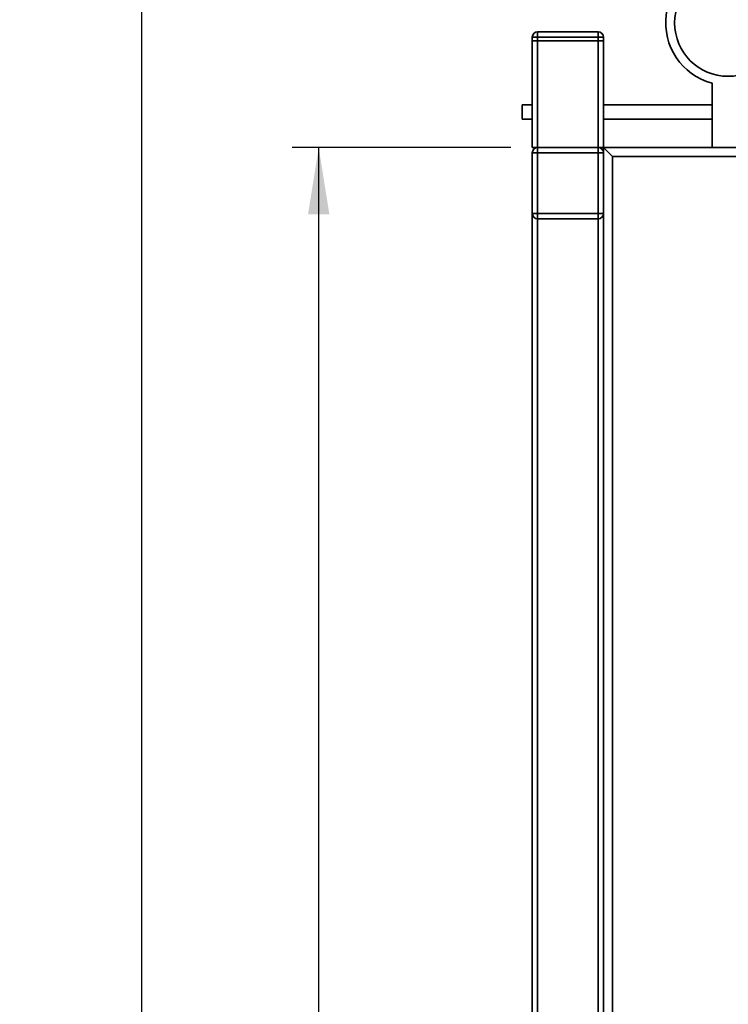
# Paper-space layout 'Blatt1' of a CAD drawing. Units: millimetres. Extents: x 0 to 6300, y 0 to 4455.
# Drawn here: x 2264 to 2662, y 2981 to 3533 of the extents above; entities that cross this region are included whole.
import ezdxf

# ---------------------------------------------------------------- set-up
doc = ezdxf.new("R2010")
doc.units = ezdxf.units.MM
doc.layers.add('1', color=7, linetype='Continuous')
doc.styles.add('SLDTEXTSTYLE1', font='TXT', dxfattribs={"width": 0.605})
doc.dimstyles.new('SLDDIMSTYLE1', dxfattribs={"dimtxt": 52.5, "dimasz": 37.5, "dimexe": 0, "dimexo": 0.0625, "dimgap": 13.125, "dimtad": 1, "dimdec": 1, "dimrnd": 1e-09, "dimzin": 12, "dimdsep": 46, "dimtxsty": 'SLDTEXTSTYLE1', "dimsah": 1, "dimcen": 0.09, "dimadec": 0, "dimazin": 3, "dimtfac": 1, "dimtdec": 1, "dimtofl": 0, "dimtmove": 0, "dimatfit": 3, "dimfxl": 1, "dimfrac": 2, "dimtolj": 1, "dimtzin": 12, "dimarcsym": 0})

# ---------------------------------------------------------------- blocks, each defined once
blk = doc.blocks.new('_D_3')
at = {"layer": '1', "ltscale": 15}
for p, q in [((2685.92, 3711.64), (2317.69, 3711.64)), ((2332.69, 1861.64), (2332.69, 3711.64)), ((2917.12, 1861.64), (2317.69, 1861.64))]:
    blk.add_line(p, q, dxfattribs=at)
for points in [[(2332.69, 3711.64), (2326.69, 3674.14), (2338.69, 3674.14)], [(2332.69, 1861.64), (2338.69, 1899.14), (2326.69, 1899.14)]]:
    blk.add_solid(points, dxfattribs=at)
at = {"layer": '1', "ltscale": 15, "insert": (2265.01, 2706.44), "char_height": 52.5, "attachment_point": 1, "rotation": 90, "style": 'SLDTEXTSTYLE1'}
blk.add_mtext('1850', dxfattribs=at)
blk = doc.blocks.new('_D_5')
at = {"layer": '1', "ltscale": 15}
for p, q in [((2540.12, 3461.64), (2417.12, 3461.64)), ((2432.12, 1861.64), (2432.12, 3461.64)), ((2517.12, 1861.64), (2417.12, 1861.64))]:
    blk.add_line(p, q, dxfattribs=at)
for points in [[(2432.12, 3461.64), (2426.12, 3424.14), (2438.12, 3424.14)], [(2432.12, 1861.64), (2438.12, 1899.14), (2426.12, 1899.14)]]:
    blk.add_solid(points, dxfattribs=at)
at = {"layer": '1', "ltscale": 15, "insert": (2364.44, 2581.44), "char_height": 52.5, "attachment_point": 1, "rotation": 90, "style": 'SLDTEXTSTYLE1'}
blk.add_mtext('1600', dxfattribs=at)

psp = doc.layouts.new('Blatt1')

# ---------------------------------------------------------------- linework, layer by layer
at = {"color": 7, "linetype": 'Continuous', "lineweight": 35, "ltscale": 15}
for p, q in [((2552.12, 3521.64), (2552.12, 3523.64)), ((2555.12, 3523.64), (2552.12, 3523.64)), ((2552.12, 3461.64), (2552.12, 3521.64)), ((2552.12, 3521.64), (2555.12, 3521.64)), ((2555.12, 3523.64), (2555.12, 3526.64)), ((2555.12, 3526.64), (2589.12, 3526.64)), ((2555.12, 3523.64), (2555.12, 3521.64)), ((2589.12, 3523.64), (2555.12, 3523.64)), ((2555.12, 3461.64), (2555.12, 3521.64)), ((2589.12, 3521.64), (2555.12, 3521.64)), ((2589.12, 3523.64), (2589.12, 3526.64)), ((2589.12, 3521.64), (2589.12, 3523.64)), ((2592.12, 3523.64), (2589.12, 3523.64)), ((2589.12, 3461.64), (2589.12, 3521.64)), ((2589.12, 3521.64), (2592.12, 3521.64)), ((2592.12, 3523.64), (2592.12, 3521.64)), ((2592.12, 3461.64), (2592.12, 3521.64)), ((2653.12, 3497.82), (2653.12, 3461.64)), ((2552.12, 3485.64), (2546.4, 3485.64)), ((2546.4, 3477.64), (2546.4, 3485.64)), ((2653.12, 3485.64), (2592.12, 3485.64)), ((2546.4, 3477.64), (2552.12, 3477.64)), ((2592.12, 3477.64), (2653.12, 3477.64)), ((2552.12, 3461.64), (2555.12, 3461.64)), ((2555.12, 3461.64), (2589.12, 3461.64)), ((2555.12, 3461.64), (2555.12, 3458.64)), ((2589.12, 3461.64), (2592.12, 3461.64)), ((2589.12, 3461.64), (2589.12, 3458.64)), ((2592.12, 3461.64), (2692.12, 3461.64)), ((2592.12, 3461.64), (2597.12, 3456.64)), ((2592.12, 2861.64), (2592.12, 3461.64)), ((2552.12, 3424.64), (2552.12, 3458.64)), ((2552.12, 3458.64), (2555.12, 3458.64)), ((2555.12, 3458.64), (2555.12, 3424.64)), ((2589.12, 3458.64), (2555.12, 3458.64)), ((2589.12, 3424.64), (2589.12, 3458.64)), ((2589.12, 3458.64), (2592.12, 3458.64)), ((2687.12, 3456.64), (2597.12, 3456.64)), ((2597.12, 3456.64), (2597.12, 2866.64)), ((2552.12, 3424.64), (2555.12, 3424.64)), ((2552.12, 2898.64), (2552.12, 3424.64)), ((2555.12, 3424.64), (2589.12, 3424.64)), ((2555.12, 3424.64), (2555.12, 3421.64)), ((2589.12, 3424.64), (2589.12, 3421.64)), ((2589.12, 3424.64), (2592.12, 3424.64)), ((2589.12, 3421.64), (2555.12, 3421.64)), ((2555.12, 2901.64), (2555.12, 3421.64)), ((2589.12, 2901.64), (2589.12, 3421.64))]:
    psp.add_line(p, q, dxfattribs=at)
at = {"color": 7, "linetype": 'Continuous', "lineweight": 35, "ltscale": 225}
psp.add_circle((2662.12, 3531.64), 30, dxfattribs=at)
for centre, radius, start, end in [((2662.12, 3531.64), 35, 284.9006, 255.0994), ((2555.12, 3523.64), 3, 90, 180), ((2589.12, 3523.64), 3, 0, 90), ((2555.12, 3458.64), 3, 90, 180), ((2589.12, 3458.64), 3, 0, 90), ((2555.12, 3424.64), 3, 180, 270), ((2589.12, 3424.64), 3, 270, 0)]:
    psp.add_arc(centre, radius, start, end, dxfattribs=at)

# ---------------------------------------------------------------- dimensions: what is measured, and where the dimension line sits
at = {"layer": '1', "ltscale": 15}
for base, p1, p2, picture, middle in [((2332.69, 3711.64), (2932.12, 1861.64), (2700.92, 3711.64), '_D_3', (2332.69, 2786.64)), ((2432.12, 3461.64), (2532.12, 1861.64), (2555.12, 3461.64), '_D_5', (2432.12, 2661.64))]:
    dim = psp.add_linear_dim(base=base, p1=p1, p2=p2, angle=90, dimstyle='SLDDIMSTYLE1', dxfattribs=at)
    dim.commit()
    dim.dimension.update_dxf_attribs({"geometry": picture, "text_midpoint": middle, "dimtype": 160})

doc.saveas('drawing.dxf')
